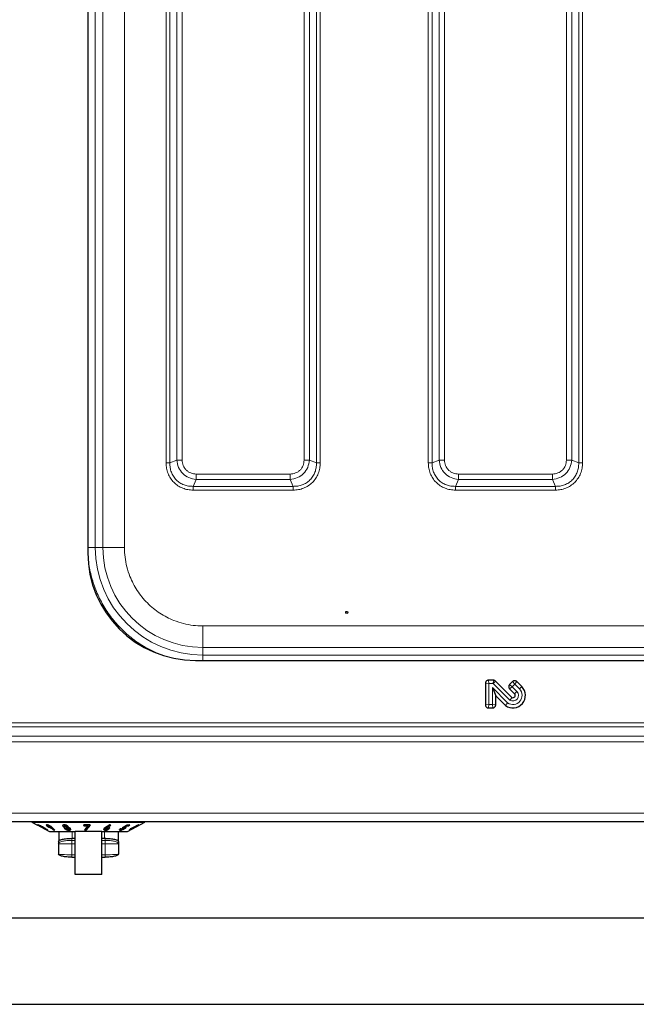
# Model space of a CAD drawing. Units: millimetres. Extents: x 0 to 210, y 0 to 297.
# Drawn here: x 63 to 74, y 128 to 147 of the extents above; entities that cross this region are included whole.
import ezdxf

# ---------------------------------------------------------------- set-up
doc = ezdxf.new("R2010")
doc.units = ezdxf.units.MM

msp = doc.modelspace()

# ---------------------------------------------------------------- linework, layer by layer
at = {"color": 7, "linetype": 'Continuous', "lineweight": 25}
for p, q in [((64.0306, 158.37927), (64.0306, 136.68427)), ((66.0306, 134.68427), (77.5556, 134.68427)), ((71.57097, 134.31671), (71.47736, 134.31671)), ((71.91443, 133.99589), (71.60961, 134.30071)), ((71.42271, 134.26207), (71.42271, 133.85646)), ((71.55016, 134.17991), (71.61261, 134.02915)), ((71.92702, 134.29152), (71.87001, 134.23452)), ((71.87001, 134.15724), (71.9629, 134.06435)), ((72.09718, 134.19863), (72.00429, 134.29152)), ((71.61261, 134.02915), (71.79379, 133.84797)), ((71.61261, 133.85646), (71.61261, 134.02915)), ((71.47736, 133.80182), (71.55797, 133.80182)), ((42.85846, 131.69427), (83.70775, 131.69427)), ((62.9931, 131.69427), (62.9931, 131.68177)), ((62.9931, 131.68177), (63.09683, 131.62591)), ((62.9931, 131.68177), (65.0931, 131.68177)), ((63.09677, 131.62595), (63.09686, 131.62596)), ((63.27083, 131.53225), (63.09677, 131.62595)), ((63.13606, 131.61303), (63.12039, 131.62204)), ((63.12039, 131.62204), (63.12039, 131.61636)), ((63.19982, 131.58303), (63.19982, 131.57923)), ((63.2825, 131.60538), (63.2825, 131.5997)), ((63.29116, 131.61502), (63.29116, 131.60927)), ((63.29519, 131.61718), (63.29519, 131.6115)), ((63.32737, 131.60448), (63.32737, 131.5988)), ((63.33782, 131.58824), (63.33782, 131.59389)), ((63.38886, 131.54328), (63.35829, 131.57483)), ((63.35829, 131.57483), (63.35829, 131.56915)), ((63.35829, 131.56915), (63.38886, 131.53761)), ((63.41659, 131.52979), (63.37112, 131.57751)), ((63.56933, 131.60852), (63.56404, 131.61812)), ((63.56933, 131.60852), (63.56933, 131.60284)), ((63.60046, 131.56537), (63.5948, 131.57542)), ((63.59661, 131.61144), (63.59661, 131.60573)), ((63.60007, 131.5889), (63.60007, 131.58322)), ((63.60046, 131.56537), (63.60046, 131.55969)), ((63.60659, 131.61653), (63.60659, 131.61086)), ((63.62489, 131.57152), (63.62489, 131.56582)), ((63.63292, 131.60646), (63.63292, 131.60078)), ((63.63573, 131.5952), (63.63573, 131.60086)), ((63.64077, 131.57899), (63.64077, 131.57331)), ((63.66356, 131.58885), (63.66356, 131.58317)), ((63.67684, 131.5656), (63.67684, 131.55992)), ((63.6799, 131.55379), (63.6799, 131.55947)), ((64.07176, 131.62685), (63.95758, 131.62666)), ((63.95758, 131.62666), (63.9586, 131.60991)), ((63.9586, 131.61559), (63.95793, 131.62666)), ((64.03148, 131.61483), (63.9586, 131.61559)), ((63.9586, 131.61559), (63.9586, 131.60991)), ((63.9586, 131.60991), (64.03148, 131.60915)), ((64.03148, 131.60915), (63.97062, 131.53776)), ((64.07232, 131.62318), (63.99912, 131.53549)), ((63.99912, 131.52981), (64.07232, 131.6175)), ((64.03148, 131.61483), (64.03148, 131.60915)), ((64.07232, 131.6175), (64.07176, 131.62685)), ((64.35897, 131.55943), (64.35897, 131.55377)), ((64.43753, 131.62782), (64.36093, 131.5814)), ((64.36132, 131.565), (64.36132, 131.55932)), ((64.39073, 131.57737), (64.39073, 131.5717)), ((64.40395, 131.56478), (64.40395, 131.57049)), ((64.45154, 131.62265), (64.40535, 131.59421)), ((64.40535, 131.58853), (64.4573, 131.62053)), ((64.40535, 131.59421), (64.40535, 131.58853)), ((64.4308, 131.56548), (64.4308, 131.5598)), ((64.4573, 131.62053), (64.43753, 131.62782)), ((64.65715, 131.55552), (64.6351, 131.55657)), ((64.75909, 131.62632), (64.67057, 131.57463)), ((64.67057, 131.57463), (64.68298, 131.57077)), ((64.68298, 131.57644), (64.67692, 131.57833)), ((64.68298, 131.57644), (64.68298, 131.57077)), ((64.70479, 131.58217), (64.70479, 131.57649)), ((64.71006, 131.57361), (64.71006, 131.57919)), ((64.72049, 131.56902), (64.72049, 131.56334)), ((64.75103, 131.61529), (64.72189, 131.59819)), ((64.72189, 131.59251), (64.75103, 131.60961)), ((64.72189, 131.59819), (64.72189, 131.59251)), ((64.78706, 131.61615), (64.75103, 131.61529)), ((64.75103, 131.61529), (64.75103, 131.60961)), ((64.75103, 131.60961), (64.78706, 131.61047)), ((64.8108, 131.62693), (64.75909, 131.62632)), ((64.7681, 131.50677), (65.0931, 131.68177)), ((64.78706, 131.61047), (64.8108, 131.62693)), ((64.80247, 131.62683), (64.78706, 131.61615)), ((64.78706, 131.61615), (64.78706, 131.61047)), ((64.84624, 131.56898), (64.81645, 131.55257)), ((64.83324, 131.55695), (64.82549, 131.55755)), ((64.84039, 131.55755), (64.83324, 131.55361)), ((64.83324, 131.55695), (64.83324, 131.55127)), ((64.84379, 131.55807), (64.84039, 131.55755)), ((64.84039, 131.55755), (64.84039, 131.55187)), ((64.84379, 131.55239), (64.87359, 131.5688)), ((64.86138, 131.56776), (64.84379, 131.55807)), ((64.84379, 131.55807), (64.84379, 131.55239)), ((64.97178, 131.62785), (64.84624, 131.56898)), ((64.85424, 131.56792), (64.91972, 131.59902)), ((64.85424, 131.57359), (64.85424, 131.56792)), ((64.86304, 131.56773), (64.85424, 131.56792)), ((64.91972, 131.59902), (64.86304, 131.56773)), ((64.87019, 131.5683), (64.97911, 131.62837)), ((64.87019, 131.57167), (64.87019, 131.5683)), ((64.87359, 131.5688), (64.87019, 131.5683)), ((64.94557, 131.61556), (64.91972, 131.6013)), ((64.91972, 131.6047), (64.91972, 131.59902)), ((64.97911, 131.62837), (64.97178, 131.62785)), ((65.0931, 131.68177), (65.0931, 131.69427)), ((63.27097, 131.53222), (63.27083, 131.53225)), ((63.27094, 131.53216), (63.3181, 131.50677)), ((63.3181, 131.50677), (63.7931, 131.50677)), ((63.40919, 131.53755), (63.38886, 131.54328)), ((63.38886, 131.54328), (63.38886, 131.53761)), ((63.38886, 131.53761), (63.41659, 131.52979)), ((63.4931, 131.50677), (63.4931, 131.33081)), ((63.73561, 131.37848), (63.7431, 131.37856)), ((63.7431, 131.37856), (63.7931, 131.37856)), ((64.2931, 131.50677), (63.7931, 131.50677)), ((63.7931, 130.70677), (63.7931, 131.50677)), ((63.97062, 131.53776), (63.99912, 131.52981)), ((63.99912, 131.53549), (63.97453, 131.54235)), ((63.99912, 131.53549), (63.99912, 131.52981)), ((64.2931, 131.50677), (64.7681, 131.50677)), ((64.2931, 130.70677), (64.2931, 131.50677)), ((64.2931, 131.37856), (64.3431, 131.37856)), ((64.3506, 131.37856), (64.3431, 131.37856)), ((64.35918, 131.53542), (64.35918, 131.52975)), ((64.5931, 131.50677), (64.5931, 131.33081)), ((64.63583, 131.53538), (64.63583, 131.52971)), ((64.65408, 131.55533), (64.65408, 131.54969)), ((64.83324, 131.55127), (64.7985, 131.53209)), ((64.7985, 131.53209), (64.80565, 131.53272)), ((64.80565, 131.53272), (64.84039, 131.55187)), ((64.80565, 131.53604), (64.80565, 131.53272)), ((64.81645, 131.55257), (64.83324, 131.55127)), ((64.84039, 131.55187), (64.84379, 131.55239)), ((63.4856, 131.32232), (63.4856, 131.28335)), ((63.4856, 131.28335), (63.49513, 131.29412)), ((63.4856, 131.28335), (63.4856, 131.08427)), ((64.59108, 131.29412), (64.6006, 131.28335)), ((64.6006, 131.32232), (64.6006, 131.28335)), ((64.6006, 131.28335), (64.6006, 131.08427)), ((63.7356, 131.02703), (63.7931, 131.02703)), ((64.2931, 131.02703), (64.3506, 131.02703)), ((64.2931, 130.70677), (63.7931, 130.70677)), ((79.7331, 129.89427), (46.83436, 129.89427)), ((45.23436, 128.29427), (81.3331, 128.29427))]:
    msp.add_line(p, q, dxfattribs=at)
at = {"color": 8, "linetype": 'Continuous', "lineweight": 18}
for p, q in [((64.17003, 136.78117), (64.17003, 158.28236)), ((64.31207, 136.78122), (64.31207, 158.28231)), ((64.71203, 136.78122), (64.71203, 158.28231)), ((65.48512, 156.71002), (65.48512, 138.35351)), ((65.55583, 156.71005), (65.55583, 138.35348)), ((65.68553, 156.65457), (65.68553, 138.40896)), ((65.78452, 138.40896), (65.78452, 156.65457)), ((68.05168, 156.65457), (68.05168, 138.40896)), ((68.15068, 138.40896), (68.15068, 156.65457)), ((68.28038, 138.35348), (68.28038, 156.71005)), ((68.35109, 138.35351), (68.35109, 156.71002)), ((70.36012, 155.96002), (70.36012, 138.35351)), ((70.43083, 155.96005), (70.43083, 138.35348)), ((70.56053, 155.90457), (70.56053, 138.40896)), ((70.65952, 138.40896), (70.65952, 155.90457)), ((72.92668, 155.90457), (72.92668, 138.40896)), ((73.02568, 138.40896), (73.02568, 155.90457)), ((73.15538, 138.35348), (73.15538, 155.96005)), ((73.22609, 138.35351), (73.22609, 155.96002)), ((65.68553, 138.40896), (65.55583, 138.35348)), ((68.28038, 138.35348), (68.15068, 138.40896)), ((70.56053, 138.40896), (70.43083, 138.35348)), ((73.15538, 138.35348), (73.02568, 138.40896)), ((67.79091, 138.14819), (66.0453, 138.14819)), ((72.66591, 138.14819), (70.9203, 138.14819)), ((65.98982, 137.91949), (66.0453, 138.04919)), ((66.0453, 138.04919), (67.79091, 138.04919)), ((67.79091, 138.04919), (67.84639, 137.91949)), ((70.86482, 137.91949), (70.9203, 138.04919)), ((70.9203, 138.04919), (72.66591, 138.04919)), ((72.66591, 138.04919), (72.72139, 137.91949)), ((65.98982, 137.91949), (67.84639, 137.91949)), ((65.98985, 137.84878), (67.84636, 137.84878)), ((70.86482, 137.91949), (72.72139, 137.91949)), ((70.86485, 137.84878), (72.72136, 137.84878)), ((64.03004, 136.78117), (64.17003, 136.78117)), ((64.17003, 136.78117), (64.31207, 136.78122)), ((77.41865, 135.32569), (66.16755, 135.32569)), ((66.16755, 134.92573), (66.16751, 134.78369)), ((77.41865, 134.92573), (66.16755, 134.92573)), ((66.16751, 134.78369), (77.41869, 134.78369)), ((71.48516, 134.25427), (71.47736, 134.31671)), ((71.56774, 134.25427), (71.57097, 134.31671)), ((71.60961, 134.30071), (71.56774, 134.25427)), ((71.48516, 134.25427), (71.42271, 134.26207)), ((71.48516, 134.25427), (71.48516, 133.86427)), ((71.56774, 134.25427), (71.48516, 134.25427)), ((71.55016, 134.17991), (71.83451, 133.89557)), ((71.55016, 133.86427), (71.55016, 134.17991)), ((71.87611, 133.94589), (71.56774, 134.25427)), ((71.87001, 134.23452), (71.91969, 134.19588)), ((71.87001, 134.15724), (71.91969, 134.19588)), ((71.96566, 134.24184), (71.91969, 134.19588)), ((71.91969, 134.19588), (72.00706, 134.10851)), ((71.92702, 134.29152), (71.96566, 134.24184)), ((72.00429, 134.29152), (71.96566, 134.24184)), ((72.05302, 134.15447), (71.96566, 134.24184)), ((72.09718, 134.19863), (72.05302, 134.15447)), ((71.9629, 134.06435), (72.00706, 134.10851)), ((71.48516, 133.86427), (71.42271, 133.85646)), ((71.48516, 133.86427), (71.47736, 133.80182)), ((71.48516, 133.86427), (71.55016, 133.86427)), ((71.55016, 133.86427), (71.55797, 133.80182)), ((71.55016, 133.86427), (71.61261, 133.85646)), ((79.2581, 133.52319), (47.3081, 133.52319)), ((47.3081, 133.45248), (79.2581, 133.45248)), ((79.2581, 133.2757), (47.3081, 133.2757)), ((47.3081, 133.16963), (79.2581, 133.16963)), ((42.9581, 131.84427), (83.6081, 131.84427)), ((63.67926, 131.53539), (63.67926, 131.52971)), ((63.73561, 131.37856), (63.7356, 131.33959)), ((63.7431, 131.50677), (63.7431, 131.37856)), ((64.3431, 131.50677), (64.3431, 131.37856)), ((64.3506, 131.33959), (64.3506, 131.37856)), ((63.7356, 131.33959), (63.7931, 131.33959)), ((63.7931, 131.27361), (63.7356, 131.27361)), ((63.7356, 131.27361), (63.7356, 131.07452)), ((64.2931, 131.33959), (64.3506, 131.33959)), ((64.3506, 131.27361), (64.2931, 131.27361)), ((64.3506, 131.07452), (64.3506, 131.27361)), ((63.7356, 131.07452), (63.7931, 131.07452)), ((64.2931, 131.07452), (64.3506, 131.07452))]:
    msp.add_line(p, q, dxfattribs=at)
at = {"color": 7, "linetype": 'Continuous', "lineweight": 25}
msp.add_circle((68.8431, 135.5778), 0.01875, dxfattribs=at)
for centre, radius, start, end in [((66.0306, 136.68427), 2, 180, 270), ((71.93281, 134.03427), 0.23245, 233.267411, 45), ((71.93281, 134.03427), 0.04255, 244.399233, 45)]:
    msp.add_arc(centre, radius, start, end, dxfattribs=at)
at = {"color": 8, "linetype": 'Continuous', "lineweight": 18}
for centre, radius, start, end in [((66.16751, 136.78117), 1.99749, 180.004615, 269.999997), ((66.16755, 136.78122), 1.85549, 180.004615, 269.999997), ((71.93281, 134.03427), 0.17, 234.670506, 45), ((71.93281, 134.03427), 0.105, 237.314011, 45)]:
    msp.add_arc(centre, radius, start, end, dxfattribs=at)
for points in [[(65.55583, 138.35348), (65.55093, 138.35348), (65.54115, 138.35349), (65.5236, 138.3535), (65.50476, 138.3535), (65.49167, 138.35351), (65.48512, 138.35351)], [(65.68553, 138.40896), (65.69238, 138.40896), (65.70607, 138.40896), (65.73065, 138.40896), (65.75702, 138.40896), (65.77536, 138.40896), (65.78452, 138.40896)], [(68.05168, 138.40896), (68.06085, 138.40896), (68.07918, 138.40896), (68.10556, 138.40896), (68.13014, 138.40896), (68.14383, 138.40896), (68.15068, 138.40896)], [(68.35109, 138.35351), (68.34454, 138.35351), (68.33145, 138.35351), (68.31261, 138.3535), (68.29506, 138.35349), (68.28527, 138.35348), (68.28038, 138.35348)], [(70.43083, 138.35348), (70.42593, 138.35348), (70.41615, 138.35349), (70.3986, 138.3535), (70.37976, 138.3535), (70.36667, 138.35351), (70.36012, 138.35351)], [(70.56053, 138.40896), (70.56738, 138.40896), (70.58107, 138.40896), (70.60565, 138.40896), (70.63202, 138.40896), (70.65036, 138.40896), (70.65952, 138.40896)], [(72.92668, 138.40896), (72.93585, 138.40896), (72.95418, 138.40896), (72.98056, 138.40896), (73.00514, 138.40896), (73.01883, 138.40896), (73.02568, 138.40896)], [(73.22609, 138.35351), (73.21954, 138.35351), (73.20645, 138.35351), (73.18761, 138.3535), (73.17006, 138.35349), (73.16027, 138.35348), (73.15538, 138.35348)], [(66.0453, 138.14819), (66.0453, 138.13902), (66.0453, 138.12069), (66.0453, 138.09431), (66.0453, 138.06973), (66.0453, 138.05604), (66.0453, 138.04919)], [(67.79091, 138.14819), (67.79091, 138.13902), (67.79091, 138.12069), (67.79091, 138.09431), (67.79091, 138.06973), (67.79091, 138.05604), (67.79091, 138.04919)], [(70.9203, 138.14819), (70.9203, 138.13902), (70.9203, 138.12069), (70.9203, 138.09431), (70.9203, 138.06973), (70.9203, 138.05604), (70.9203, 138.04919)], [(72.66591, 138.14819), (72.66591, 138.13902), (72.66591, 138.12069), (72.66591, 138.09431), (72.66591, 138.06973), (72.66591, 138.05604), (72.66591, 138.04919)], [(65.98985, 137.84878), (65.98985, 137.85533), (65.98984, 137.86842), (65.98984, 137.88726), (65.98983, 137.90481), (65.98982, 137.9146), (65.98982, 137.91949)], [(67.84636, 137.84878), (67.84636, 137.85533), (67.84636, 137.86842), (67.84637, 137.88726), (67.84638, 137.90481), (67.84639, 137.9146), (67.84639, 137.91949)], [(70.86485, 137.84878), (70.86485, 137.85533), (70.86484, 137.86842), (70.86484, 137.88726), (70.86483, 137.90481), (70.86482, 137.9146), (70.86482, 137.91949)], [(72.72136, 137.84878), (72.72136, 137.85533), (72.72136, 137.86842), (72.72137, 137.88726), (72.72138, 137.90481), (72.72139, 137.9146), (72.72139, 137.91949)], [(64.71203, 136.78122), (64.66008, 136.78122), (64.55618, 136.78122), (64.42471, 136.78122), (64.33195, 136.78122), (64.31869, 136.78122), (64.31207, 136.78122)], [(66.16755, 134.92573), (66.16755, 134.93236), (66.16755, 134.94561), (66.16755, 135.03837), (66.16755, 135.16984), (66.16755, 135.27374), (66.16755, 135.32569)]]:
    msp.add_open_spline(points, degree=3, dxfattribs=at)
for points, knots in [([(65.48512, 138.35351), (65.48684, 138.3203), (65.49027, 138.25403), (65.51897, 138.15807), (65.5645, 138.06937), (65.62759, 137.9918), (65.70518, 137.92849), (65.79411, 137.88272), (65.89029, 137.85394), (65.95665, 137.8505), (65.98985, 137.84878)], [0, 0, 0, 0, 0.12518342, 0.24975993, 0.37467011, 0.49944408, 0.62445705, 0.7498915, 0.87486863, 1, 1, 1, 1]), ([(65.55583, 138.35348), (65.55654, 138.32365), (65.55791, 138.2659), (65.58118, 138.18163), (65.61946, 138.1048), (65.67377, 138.03743), (65.74114, 137.98312), (65.81797, 137.94484), (65.90224, 137.92157), (65.95999, 137.9202), (65.98982, 137.91949)], [0, 0, 0, 0, 0.129290208, 0.250352216, 0.376513943, 0.500000566, 0.623484188, 0.749650305, 0.870708125, 1, 1, 1, 1]), ([(66.0453, 138.04919), (65.9983, 138.05664), (65.90584, 138.07129), (65.79004, 138.15375), (65.70762, 138.26954), (65.69297, 138.36198), (65.68553, 138.40896)], [0, 0, 0, 0, 0.25421884, 0.50006103, 0.74589365, 1, 1, 1, 1]), ([(66.0453, 138.14819), (66.01046, 138.15181), (65.95855, 138.15721), (65.89768, 138.18994), (65.85828, 138.22196), (65.82626, 138.26136), (65.79355, 138.32223), (65.78815, 138.37413), (65.78452, 138.40896)], [0, 0, 0, 0, 0.25314627, 0.37711532, 0.50000969, 0.62299582, 0.74693072, 1, 1, 1, 1]), ([(68.15068, 138.40896), (68.14323, 138.36196), (68.12858, 138.2695), (68.04612, 138.1537), (67.93032, 138.07128), (67.83789, 138.05663), (67.79091, 138.04919)], [0, 0, 0, 0, 0.254218839, 0.500061027, 0.745893645, 1, 1, 1, 1]), ([(68.05168, 138.40896), (68.04806, 138.37412), (68.04266, 138.32221), (68.00993, 138.26134), (67.97791, 138.22194), (67.93851, 138.18992), (67.87763, 138.15721), (67.82574, 138.15181), (67.79091, 138.14819)], [0, 0, 0, 0, 0.25314627, 0.37711532, 0.50000969, 0.62299582, 0.74693072, 1, 1, 1, 1]), ([(67.84636, 137.84878), (67.87957, 137.8505), (67.94584, 137.85393), (68.0418, 137.88263), (68.1305, 137.92816), (68.20807, 137.99125), (68.27138, 138.06884), (68.31714, 138.15777), (68.34593, 138.25395), (68.34937, 138.32031), (68.35109, 138.35351)], [0, 0, 0, 0, 0.12518342, 0.24975993, 0.37467011, 0.49944408, 0.62445705, 0.7498915, 0.87486863, 1, 1, 1, 1]), ([(67.84639, 137.91949), (67.87622, 137.9202), (67.93397, 137.92157), (68.01824, 137.94484), (68.09506, 137.98312), (68.16244, 138.03743), (68.21675, 138.10481), (68.25503, 138.18163), (68.2783, 138.2659), (68.27967, 138.32365), (68.28038, 138.35348)], [0, 0, 0, 0, 0.12929021, 0.25035222, 0.37651394, 0.50000057, 0.62348419, 0.74965031, 0.87070813, 1, 1, 1, 1]), ([(70.36012, 138.35351), (70.36184, 138.3203), (70.36527, 138.25403), (70.39397, 138.15807), (70.4395, 138.06937), (70.50259, 137.9918), (70.58018, 137.92849), (70.66911, 137.88272), (70.76529, 137.85394), (70.83165, 137.8505), (70.86485, 137.84878)], [0, 0, 0, 0, 0.12518342, 0.24975993, 0.37467011, 0.49944408, 0.62445705, 0.7498915, 0.87486863, 1, 1, 1, 1]), ([(70.43083, 138.35348), (70.43154, 138.32365), (70.43291, 138.2659), (70.45618, 138.18163), (70.49446, 138.1048), (70.54877, 138.03743), (70.61614, 137.98312), (70.69297, 137.94484), (70.77724, 137.92157), (70.83499, 137.9202), (70.86482, 137.91949)], [0, 0, 0, 0, 0.12929021, 0.25035222, 0.37651394, 0.50000057, 0.62348419, 0.74965031, 0.87070813, 1, 1, 1, 1]), ([(70.9203, 138.04919), (70.8733, 138.05664), (70.78084, 138.07129), (70.66504, 138.15375), (70.58262, 138.26954), (70.56797, 138.36198), (70.56053, 138.40896)], [0, 0, 0, 0, 0.25421884, 0.50006103, 0.74589365, 1, 1, 1, 1]), ([(70.9203, 138.14819), (70.88546, 138.15181), (70.83355, 138.15721), (70.77268, 138.18994), (70.73328, 138.22196), (70.70126, 138.26136), (70.66855, 138.32223), (70.66315, 138.37413), (70.65952, 138.40896)], [0, 0, 0, 0, 0.25314627, 0.37711532, 0.50000969, 0.62299582, 0.74693072, 1, 1, 1, 1]), ([(73.02568, 138.40896), (73.01823, 138.36196), (73.00358, 138.2695), (72.92112, 138.1537), (72.80532, 138.07128), (72.71289, 138.05663), (72.66591, 138.04919)], [0, 0, 0, 0, 0.254218839, 0.500061027, 0.745893645, 1, 1, 1, 1]), ([(72.92668, 138.40896), (72.92306, 138.37412), (72.91766, 138.32221), (72.88493, 138.26134), (72.85291, 138.22194), (72.81351, 138.18992), (72.75263, 138.15721), (72.70074, 138.15181), (72.66591, 138.14819)], [0, 0, 0, 0, 0.25314627, 0.37711532, 0.50000969, 0.62299582, 0.74693072, 1, 1, 1, 1]), ([(72.72136, 137.84878), (72.75457, 137.8505), (72.82084, 137.85393), (72.9168, 137.88263), (73.0055, 137.92816), (73.08307, 137.99125), (73.14638, 138.06884), (73.19214, 138.15777), (73.22093, 138.25395), (73.22437, 138.32031), (73.22609, 138.35351)], [0, 0, 0, 0, 0.12518342, 0.24975993, 0.37467011, 0.49944408, 0.62445705, 0.7498915, 0.87486863, 1, 1, 1, 1]), ([(72.72139, 137.91949), (72.75122, 137.9202), (72.80897, 137.92157), (72.89324, 137.94484), (72.97006, 137.98312), (73.03744, 138.03743), (73.09175, 138.10481), (73.13003, 138.18163), (73.1533, 138.2659), (73.15467, 138.32365), (73.15538, 138.35348)], [0, 0, 0, 0, 0.12929021, 0.25035222, 0.37651394, 0.50000057, 0.62348419, 0.74965031, 0.87070813, 1, 1, 1, 1]), ([(65.29568, 134.833), (65.22841, 134.86417), (65.07641, 134.93459), (64.86145, 135.08232), (64.65179, 135.26535), (64.46805, 135.47486), (64.31198, 135.70774), (64.18689, 135.96082), (64.09685, 136.2281), (64.04044, 136.50319), (64.03349, 136.68885), (64.03004, 136.78117)], [0, 0, 0, 0, 0.09043225, 0.20434277, 0.31702979, 0.42970744, 0.54361777, 0.65851488, 0.77340244, 0.88731528, 1, 1, 1, 1]), ([(66.16755, 135.32569), (66.10839, 135.32778), (65.98822, 135.33202), (65.80809, 135.36696), (65.64335, 135.41985), (65.49686, 135.48662), (65.32571, 135.58656), (65.16995, 135.7131), (65.03579, 135.86183), (64.94775, 135.98248), (64.87295, 136.11052), (64.8062, 136.25699), (64.7533, 136.42174), (64.71835, 136.60187), (64.71412, 136.72205), (64.71203, 136.78122)], [0, 0, 0, 0, 0.07764083, 0.15768946, 0.23999356, 0.30432688, 0.36867171, 0.49991208, 0.56561428, 0.63132825, 0.69566156, 0.7600064, 0.84230029, 0.92235399, 1, 1, 1, 1]), ([(66.16751, 134.68427), (66.16751, 134.6885), (66.16751, 134.71063), (66.16751, 134.744), (66.16751, 134.7768), (66.16751, 134.78139), (66.16751, 134.78369)], [0, 0, 0, 0, 0.073062928, 0.382041952, 0.691020976, 1, 1, 1, 1]), ([(63.7356, 131.27361), (63.67311, 131.27369), (63.59496, 131.27379), (63.51281, 131.2775), (63.49233, 131.28019), (63.48718, 131.28173), (63.48595, 131.28258), (63.48564, 131.28303), (63.48562, 131.28325), (63.4856, 131.28335)], [0, 0, 0, 0, 0.74664325, 0.93370178, 0.9810586, 0.99356554, 0.99732466, 0.99874173, 1, 1, 1, 1]), ([(63.49513, 131.29412), (63.49742, 131.29777), (63.50428, 131.30873), (63.55545, 131.32399), (63.63714, 131.33707), (63.70278, 131.33875), (63.7356, 131.33959)], [0, 0, 0, 0, 0.14270517, 0.42847012, 0.71423506, 1, 1, 1, 1]), ([(63.7356, 131.27361), (63.7356, 131.28774), (63.7356, 131.30543), (63.7356, 131.32762), (63.7356, 131.33491), (63.7356, 131.33761), (63.7356, 131.33874), (63.7356, 131.33926), (63.7356, 131.33948), (63.7356, 131.33959)], [0, 0, 0, 0, 0.746643335, 0.933701871, 0.981058677, 0.993565596, 0.997324693, 0.998741752, 1, 1, 1, 1]), ([(64.3506, 131.33959), (64.3506, 131.33948), (64.3506, 131.33926), (64.3506, 131.33874), (64.3506, 131.33761), (64.3506, 131.33491), (64.3506, 131.32762), (64.3506, 131.30543), (64.3506, 131.28774), (64.3506, 131.27361)], [0, 0, 0, 0, 0.00125825, 0.00267531, 0.0064344, 0.01894132, 0.06629813, 0.25335667, 1, 1, 1, 1]), ([(64.3506, 131.33959), (64.38343, 131.33875), (64.44907, 131.33707), (64.53076, 131.32399), (64.58192, 131.30873), (64.58879, 131.29777), (64.59108, 131.29412)], [0, 0, 0, 0, 0.285764942, 0.571529884, 0.857294826, 1, 1, 1, 1]), ([(64.3506, 131.27361), (64.4131, 131.27369), (64.49125, 131.27379), (64.5734, 131.2775), (64.59389, 131.28019), (64.59904, 131.28173), (64.60026, 131.28258), (64.60057, 131.28303), (64.6006, 131.28325), (64.60061, 131.28335)], [0, 0, 0, 0, 0.74664334, 0.93370188, 0.98105868, 0.9935656, 0.9973247, 0.99874175, 1, 1, 1, 1]), ([(63.4856, 131.08427), (63.48562, 131.08416), (63.48564, 131.08395), (63.48595, 131.0835), (63.48718, 131.08265), (63.49233, 131.0811), (63.51281, 131.07842), (63.59496, 131.07471), (63.67311, 131.07461), (63.7356, 131.07452)], [0, 0, 0, 0, 0.001258266, 0.002675341, 0.006434461, 0.018941404, 0.066298225, 0.253356752, 1, 1, 1, 1]), ([(63.7356, 131.07452), (63.7356, 131.06121), (63.7356, 131.04455), (63.7356, 131.02806), (63.7356, 131.02719), (63.7356, 131.02714)], [0, 0, 0, 0, 0.791221986, 0.989448943, 1, 1, 1, 1]), ([(64.3506, 131.07452), (64.4131, 131.07461), (64.49125, 131.07471), (64.57339, 131.07842), (64.59388, 131.0811), (64.59903, 131.08265), (64.60026, 131.0835), (64.60056, 131.08395), (64.60059, 131.08416), (64.6006, 131.08427)], [0, 0, 0, 0, 0.74664325, 0.93370178, 0.9810586, 0.99356554, 0.99732466, 0.99874173, 1, 1, 1, 1]), ([(64.3506, 131.07452), (64.3506, 131.06055), (64.3506, 131.04307), (64.3506, 131.0283), (64.3506, 131.02638), (64.3506, 131.02676), (64.3506, 131.02734), (64.3506, 131.02772), (64.3506, 131.02793), (64.3506, 131.02803)], [0, 0, 0, 0, 0.74664333, 0.93370187, 0.98105868, 0.9935656, 0.99732469, 0.99874175, 1, 1, 1, 1])]:
    msp.add_open_spline(points, degree=3, knots=knots, dxfattribs=at)
at = {"color": 7, "linetype": 'Continuous', "lineweight": 25}
for points, knots in [([(71.47736, 134.31671), (71.47118, 134.31613), (71.45882, 134.31496), (71.44239, 134.30561), (71.43014, 134.2918), (71.42365, 134.27645), (71.42298, 134.26625), (71.42271, 134.26207)], [0, 0, 0, 0, 0.21536487, 0.4309562, 0.64314306, 0.85387757, 1, 1, 1, 1]), ([(71.60961, 134.30071), (71.60398, 134.30519), (71.59352, 134.31353), (71.57909, 134.31657), (71.57198, 134.3167), (71.57097, 134.31671)], [0, 0, 0, 0, 0.49933413, 0.92917648, 1, 1, 1, 1]), ([(72.00429, 134.29152), (71.99952, 134.29547), (71.98995, 134.30338), (71.97172, 134.30838), (71.95329, 134.30729), (71.93784, 134.30102), (71.93016, 134.29428), (71.92702, 134.29152)], [0, 0, 0, 0, 0.215364865, 0.430956197, 0.643143056, 0.853877569, 1, 1, 1, 1]), ([(71.87001, 134.23452), (71.86606, 134.22974), (71.85815, 134.22017), (71.85315, 134.20194), (71.85424, 134.18351), (71.86051, 134.16806), (71.86725, 134.16038), (71.87001, 134.15724)], [0, 0, 0, 0, 0.215364865, 0.430956197, 0.643143056, 0.853877569, 1, 1, 1, 1]), ([(71.91443, 133.99589), (71.91428, 133.99569), (71.91046, 133.9903), (71.90128, 133.97782), (71.888, 133.96076), (71.87977, 133.95045), (71.87699, 133.94699), (71.87629, 133.94612), (71.87611, 133.94589)], [0, 0, 0, 0, 0.01628054, 0.43528174, 0.81433872, 0.95326863, 0.98793918, 1, 1, 1, 1]), ([(71.42271, 133.85646), (71.4233, 133.85028), (71.42446, 133.83793), (71.43382, 133.8215), (71.44763, 133.80924), (71.46298, 133.80275), (71.47318, 133.80209), (71.47736, 133.80182)], [0, 0, 0, 0, 0.21536487, 0.4309562, 0.64314306, 0.85387757, 1, 1, 1, 1]), ([(71.55797, 133.80182), (71.56414, 133.8024), (71.5765, 133.80357), (71.59293, 133.81292), (71.60519, 133.82673), (71.61168, 133.84208), (71.61234, 133.85228), (71.61261, 133.85646)], [0, 0, 0, 0, 0.21536487, 0.4309562, 0.64314306, 0.85387757, 1, 1, 1, 1]), ([(71.79379, 133.84797), (71.79504, 133.84943), (71.80074, 133.85604), (71.81423, 133.87155), (71.82774, 133.88756), (71.83451, 133.89557)], [0, 0, 0, 0, 0.12360715, 0.5615018, 1, 1, 1, 1]), ([(63.1043, 131.62856), (63.10381, 131.62845), (63.10272, 131.62819), (63.10602, 131.62531), (63.11285, 131.62087), (63.11839, 131.61756), (63.12039, 131.61636)], [0, 0, 0, 0, 0.23760995, 0.53533894, 0.83196577, 1, 1, 1, 1]), ([(63.20477, 131.58038), (63.19325, 131.58661), (63.17009, 131.59914), (63.14044, 131.61417), (63.12021, 131.62339), (63.10987, 131.62742), (63.10566, 131.62852), (63.10452, 131.62855), (63.1043, 131.62856)], [0, 0, 0, 0, 0.29197401, 0.58763091, 0.71930222, 0.85186439, 0.97149971, 1, 1, 1, 1]), ([(63.12039, 131.61636), (63.12817, 131.61188), (63.1421, 131.60387), (63.16526, 131.59113), (63.1796, 131.5833), (63.18682, 131.57937)], [0, 0, 0, 0, 0.38618419, 0.6912945, 1, 1, 1, 1]), ([(63.19281, 131.5781), (63.1825, 131.58373), (63.16656, 131.59243), (63.14896, 131.60236), (63.14012, 131.60762), (63.13629, 131.6102), (63.13503, 131.61141), (63.13543, 131.61151), (63.1356, 131.61155)], [0, 0, 0, 0, 0.424031512, 0.655609654, 0.761361851, 0.868483436, 0.944744562, 1, 1, 1, 1]), ([(63.1356, 131.61155), (63.13615, 131.61146), (63.13724, 131.61126), (63.14185, 131.60936), (63.14963, 131.60574), (63.16291, 131.59907), (63.18025, 131.58986), (63.19325, 131.5828), (63.19982, 131.57923)], [0, 0, 0, 0, 0.081566588, 0.163588905, 0.27755077, 0.447596464, 0.720964892, 1, 1, 1, 1]), ([(63.18682, 131.57937), (63.19823, 131.57317), (63.2212, 131.5607), (63.25026, 131.54533), (63.27006, 131.53547), (63.28013, 131.53102), (63.28412, 131.52985), (63.2853, 131.52979), (63.28554, 131.52978)], [0, 0, 0, 0, 0.29130486, 0.58669308, 0.71823313, 0.85084973, 0.97023306, 1, 1, 1, 1]), ([(63.25504, 131.54641), (63.25446, 131.54652), (63.2533, 131.54674), (63.24845, 131.54883), (63.2405, 131.55267), (63.22754, 131.55935), (63.21107, 131.56817), (63.19894, 131.57477), (63.19281, 131.5781)], [0, 0, 0, 0, 0.08839439, 0.17760782, 0.29642554, 0.47343151, 0.73424002, 1, 1, 1, 1]), ([(63.19982, 131.57923), (63.20778, 131.57487), (63.21981, 131.56828), (63.23556, 131.5594), (63.24267, 131.55516), (63.24627, 131.55301)], [0, 0, 0, 0, 0.49139781, 0.74267912, 1, 1, 1, 1]), ([(63.28549, 131.53091), (63.28571, 131.53114), (63.28624, 131.53169), (63.28027, 131.53638), (63.26659, 131.54538), (63.2407, 131.56072), (63.21797, 131.57316), (63.20477, 131.58038)], [0, 0, 0, 0, 0.09008895, 0.21265954, 0.36728953, 0.63241918, 1, 1, 1, 1]), ([(63.26963, 131.62817), (63.26666, 131.62794), (63.26068, 131.62746), (63.25869, 131.62322), (63.26143, 131.61698), (63.26917, 131.60893), (63.27817, 131.6027), (63.2825, 131.5997)], [0, 0, 0, 0, 0.189692467, 0.380494438, 0.566247067, 0.791241779, 1, 1, 1, 1]), ([(63.2825, 131.60538), (63.27694, 131.60932), (63.26678, 131.61654), (63.25987, 131.62452), (63.26022, 131.62743), (63.26035, 131.62844)], [0, 0, 0, 0, 0.44080492, 0.805850576, 1, 1, 1, 1]), ([(63.34546, 131.60006), (63.33887, 131.60403), (63.32621, 131.61166), (63.30525, 131.62032), (63.28735, 131.62605), (63.27607, 131.62803), (63.27108, 131.62814), (63.26963, 131.62817)], [0, 0, 0, 0, 0.27718679, 0.53254111, 0.72617041, 0.92082207, 1, 1, 1, 1]), ([(63.35829, 131.57483), (63.35474, 131.57508), (63.34761, 131.57558), (63.33165, 131.58038), (63.31369, 131.58774), (63.29619, 131.59669), (63.28674, 131.60268), (63.2825, 131.60538)], [0, 0, 0, 0, 0.17969224, 0.36044034, 0.58650849, 0.81427501, 1, 1, 1, 1]), ([(63.2825, 131.5997), (63.28903, 131.59563), (63.301, 131.58818), (63.32201, 131.57841), (63.33965, 131.57202), (63.35171, 131.5694), (63.35653, 131.56922), (63.35829, 131.56915)], [0, 0, 0, 0, 0.278543248, 0.510060486, 0.741952171, 0.905491683, 1, 1, 1, 1]), ([(63.30157, 131.59881), (63.29908, 131.60057), (63.29455, 131.60376), (63.29127, 131.60779), (63.29082, 131.61042), (63.29287, 131.61138), (63.29461, 131.61147), (63.29519, 131.6115)], [0, 0, 0, 0, 0.284599996, 0.516753536, 0.749278284, 0.91683964, 1, 1, 1, 1]), ([(63.29519, 131.61718), (63.29387, 131.61708), (63.29149, 131.6169), (63.29141, 131.6156), (63.29137, 131.61502)], [0, 0, 0, 0, 0.55733818, 1, 1, 1, 1]), ([(63.32737, 131.60448), (63.32451, 131.60626), (63.31931, 131.60948), (63.31015, 131.61355), (63.30255, 131.61614), (63.29766, 131.61709), (63.29579, 131.61716), (63.29519, 131.61718)], [0, 0, 0, 0, 0.29001994, 0.52618794, 0.76325668, 0.92430194, 1, 1, 1, 1]), ([(63.29519, 131.6115), (63.29671, 131.61139), (63.29975, 131.61117), (63.30663, 131.60914), (63.31428, 131.60613), (63.32166, 131.60243), (63.32562, 131.59992), (63.32737, 131.5988)], [0, 0, 0, 0, 0.179106509, 0.359381911, 0.587104883, 0.816893183, 1, 1, 1, 1]), ([(63.33382, 131.58604), (63.33217, 131.58615), (63.32886, 131.58636), (63.32153, 131.58861), (63.31369, 131.59186), (63.30676, 131.5955), (63.30308, 131.59785), (63.30157, 131.59881)], [0, 0, 0, 0, 0.19541339, 0.39304055, 0.6193189, 0.84357726, 1, 1, 1, 1]), ([(63.33765, 131.59389), (63.3377, 131.59399), (63.33812, 131.5948), (63.33613, 131.59744), (63.33246, 131.60099), (63.32892, 131.60342), (63.32737, 131.60448)], [0, 0, 0, 0, 0.04754002, 0.38892487, 0.73284053, 1, 1, 1, 1]), ([(63.32737, 131.5988), (63.32994, 131.59698), (63.33448, 131.59376), (63.33757, 131.58987), (63.33805, 131.58743), (63.33663, 131.58619), (63.33468, 131.58609), (63.33382, 131.58604)], [0, 0, 0, 0, 0.29922447, 0.52904607, 0.71714501, 0.87468183, 1, 1, 1, 1]), ([(63.37112, 131.57751), (63.36778, 131.58107), (63.36274, 131.58645), (63.35412, 131.59408), (63.34838, 131.59804), (63.34546, 131.60006)], [0, 0, 0, 0, 0.4918668, 0.74232858, 1, 1, 1, 1]), ([(63.59239, 131.62804), (63.58684, 131.6278), (63.57679, 131.62737), (63.56705, 131.62342), (63.56291, 131.61785), (63.5633, 131.61079), (63.56726, 131.60556), (63.56933, 131.60284)], [0, 0, 0, 0, 0.23144885, 0.41949244, 0.60759147, 0.79568154, 1, 1, 1, 1]), ([(63.60007, 131.5889), (63.59426, 131.59157), (63.58504, 131.59581), (63.57503, 131.60271), (63.57125, 131.60655), (63.56933, 131.60852)], [0, 0, 0, 0, 0.45461245, 0.72143342, 1, 1, 1, 1]), ([(63.56933, 131.60284), (63.5727, 131.59963), (63.57961, 131.59305), (63.592, 131.58667), (63.59913, 131.58362), (63.60007, 131.58322)], [0, 0, 0, 0, 0.45303812, 0.92788593, 1, 1, 1, 1]), ([(63.6611, 131.60255), (63.65708, 131.60626), (63.64997, 131.6128), (63.63338, 131.62083), (63.61665, 131.62586), (63.60253, 131.62784), (63.59511, 131.62799), (63.59239, 131.62804)], [0, 0, 0, 0, 0.2786104, 0.49157288, 0.70577482, 0.89206923, 1, 1, 1, 1]), ([(63.60007, 131.58322), (63.59727, 131.5804), (63.59185, 131.57493), (63.5953, 131.56591), (63.59946, 131.5609), (63.60046, 131.55969)], [0, 0, 0, 0, 0.448869583, 0.867517383, 1, 1, 1, 1]), ([(63.59923, 131.60065), (63.59818, 131.60204), (63.5963, 131.60452), (63.5967, 131.60769), (63.59911, 131.60987), (63.60295, 131.61076), (63.60566, 131.61083), (63.60659, 131.61086)], [0, 0, 0, 0, 0.27198645, 0.48788055, 0.70448696, 0.89790855, 1, 1, 1, 1]), ([(63.60659, 131.61653), (63.60471, 131.61644), (63.60091, 131.61626), (63.59778, 131.61452), (63.59648, 131.61281), (63.59675, 131.6117), (63.59681, 131.61144)], [0, 0, 0, 0, 0.31824253, 0.64065115, 0.91516937, 1, 1, 1, 1]), ([(63.62552, 131.58993), (63.62346, 131.59004), (63.61932, 131.59025), (63.6123, 131.59226), (63.60594, 131.59512), (63.60162, 131.59815), (63.59987, 131.59998), (63.59923, 131.60065)], [0, 0, 0, 0, 0.20270156, 0.40766281, 0.64532396, 0.87080488, 1, 1, 1, 1]), ([(63.67926, 131.53539), (63.67215, 131.53559), (63.66016, 131.53593), (63.64164, 131.54018), (63.6254, 131.54673), (63.61049, 131.55543), (63.60378, 131.56208), (63.60046, 131.56537)], [0, 0, 0, 0, 0.24127582, 0.40651593, 0.57183398, 0.78762013, 1, 1, 1, 1]), ([(63.60046, 131.55969), (63.60446, 131.55581), (63.6117, 131.54878), (63.62781, 131.53991), (63.64411, 131.53374), (63.66183, 131.53017), (63.673, 131.52988), (63.67926, 131.52971)], [0, 0, 0, 0, 0.24934156, 0.45146231, 0.61877867, 0.78655392, 1, 1, 1, 1]), ([(63.63292, 131.60646), (63.6316, 131.60776), (63.6292, 131.61014), (63.62345, 131.61323), (63.61727, 131.61534), (63.61137, 131.6164), (63.60807, 131.61649), (63.60659, 131.61653)], [0, 0, 0, 0, 0.25164531, 0.45749713, 0.66414808, 0.84998053, 1, 1, 1, 1]), ([(63.60659, 131.61086), (63.60928, 131.61072), (63.61384, 131.61049), (63.62067, 131.60861), (63.62601, 131.60628), (63.63023, 131.60357), (63.63206, 131.60167), (63.63292, 131.60078)], [0, 0, 0, 0, 0.26457982, 0.44872128, 0.63237125, 0.82694738, 1, 1, 1, 1]), ([(63.62755, 131.56032), (63.62643, 131.56192), (63.62418, 131.56511), (63.62554, 131.56907), (63.62955, 131.57196), (63.63522, 131.5732), (63.63938, 131.57328), (63.64077, 131.57331)], [0, 0, 0, 0, 0.22885489, 0.45737131, 0.67142285, 0.89036628, 1, 1, 1, 1]), ([(63.64077, 131.57899), (63.63797, 131.57888), (63.63234, 131.57865), (63.62731, 131.57623), (63.62484, 131.57376), (63.62514, 131.57198), (63.62522, 131.57152)], [0, 0, 0, 0, 0.30785566, 0.61848389, 0.89950182, 1, 1, 1, 1]), ([(63.63292, 131.60078), (63.63419, 131.59903), (63.63625, 131.59619), (63.63532, 131.59279), (63.63257, 131.59072), (63.62871, 131.59002), (63.62625, 131.58995), (63.62552, 131.58993)], [0, 0, 0, 0, 0.32819987, 0.53432803, 0.74119101, 0.92275575, 1, 1, 1, 1]), ([(63.66401, 131.54658), (63.66034, 131.54676), (63.65402, 131.54707), (63.64447, 131.5498), (63.63659, 131.55322), (63.63082, 131.55693), (63.62844, 131.5594), (63.62755, 131.56032)], [0, 0, 0, 0, 0.26578628, 0.45808709, 0.64946778, 0.86915081, 1, 1, 1, 1]), ([(63.63556, 131.60086), (63.63551, 131.60167), (63.6354, 131.60346), (63.6338, 131.6054), (63.63292, 131.60646)], [0, 0, 0, 0, 0.45431048, 1, 1, 1, 1]), ([(63.67684, 131.5656), (63.67493, 131.56743), (63.67145, 131.57073), (63.66303, 131.57481), (63.65419, 131.57765), (63.64643, 131.57887), (63.64223, 131.57896), (63.64077, 131.57899)], [0, 0, 0, 0, 0.26030096, 0.4709948, 0.681374, 0.88959741, 1, 1, 1, 1]), ([(63.64077, 131.57331), (63.6439, 131.57317), (63.65019, 131.5729), (63.65991, 131.57029), (63.66831, 131.56674), (63.67378, 131.56312), (63.67605, 131.56075), (63.67684, 131.55992)], [0, 0, 0, 0, 0.22983653, 0.4625479, 0.65915565, 0.88079314, 1, 1, 1, 1]), ([(63.66356, 131.58317), (63.66464, 131.58518), (63.66682, 131.58921), (63.66622, 131.59593), (63.6627, 131.60048), (63.6611, 131.60255)], [0, 0, 0, 0, 0.35136904, 0.70600688, 1, 1, 1, 1]), ([(63.66544, 131.59487), (63.66528, 131.59341), (63.66505, 131.5913), (63.66391, 131.58943), (63.66356, 131.58885)], [0, 0, 0, 0, 0.69040166, 1, 1, 1, 1]), ([(63.70671, 131.55965), (63.70271, 131.5634), (63.69539, 131.57026), (63.67928, 131.57835), (63.66829, 131.58172), (63.66356, 131.58317)], [0, 0, 0, 0, 0.40715797, 0.74463065, 1, 1, 1, 1]), ([(63.67684, 131.55992), (63.67809, 131.55823), (63.68035, 131.55516), (63.67971, 131.55118), (63.67655, 131.54838), (63.67097, 131.54681), (63.66632, 131.54666), (63.66401, 131.54658)], [0, 0, 0, 0, 0.24197613, 0.43605819, 0.63033469, 0.81686775, 1, 1, 1, 1]), ([(63.67955, 131.55947), (63.67959, 131.56025), (63.67967, 131.56218), (63.6779, 131.56433), (63.67684, 131.5656)], [0, 0, 0, 0, 0.40377642, 1, 1, 1, 1]), ([(63.67926, 131.52971), (63.68605, 131.52997), (63.69762, 131.5304), (63.70887, 131.5351), (63.71388, 131.54203), (63.71351, 131.55057), (63.7088, 131.55686), (63.70671, 131.55965)], [0, 0, 0, 0, 0.24455223, 0.41656136, 0.58856327, 0.81775385, 1, 1, 1, 1]), ([(64.33156, 131.55971), (64.32934, 131.55577), (64.325, 131.54808), (64.32938, 131.53878), (64.33841, 131.5324), (64.34936, 131.52996), (64.35691, 131.52979), (64.35918, 131.52975)], [0, 0, 0, 0, 0.27085969, 0.5289613, 0.72227635, 0.91660827, 1, 1, 1, 1]), ([(64.36093, 131.5814), (64.35524, 131.57803), (64.34665, 131.57294), (64.33671, 131.56561), (64.33329, 131.56169), (64.33156, 131.55971)], [0, 0, 0, 0, 0.49104707, 0.74196611, 1, 1, 1, 1]), ([(64.36132, 131.565), (64.35993, 131.56315), (64.35845, 131.56118), (64.35906, 131.55954), (64.3591, 131.55943)], [0, 0, 0, 0, 0.93467506, 1, 1, 1, 1]), ([(64.37142, 131.54638), (64.3694, 131.54649), (64.36534, 131.54673), (64.36103, 131.54896), (64.35862, 131.55223), (64.35907, 131.55602), (64.36069, 131.5584), (64.36132, 131.55932)], [0, 0, 0, 0, 0.17925208, 0.36015279, 0.60761398, 0.84902041, 1, 1, 1, 1]), ([(64.4308, 131.56548), (64.427, 131.56142), (64.41943, 131.55335), (64.4005, 131.54379), (64.38153, 131.53756), (64.36795, 131.53558), (64.36086, 131.53545), (64.35918, 131.53542)], [0, 0, 0, 0, 0.2788114, 0.55435485, 0.7463905, 0.9398922, 1, 1, 1, 1]), ([(64.35918, 131.52975), (64.36463, 131.53001), (64.37557, 131.53054), (64.39404, 131.53564), (64.41138, 131.5433), (64.42413, 131.55203), (64.42891, 131.55759), (64.4308, 131.5598)], [0, 0, 0, 0, 0.18882725, 0.37915058, 0.61416745, 0.84712718, 1, 1, 1, 1]), ([(64.39073, 131.57737), (64.38839, 131.57727), (64.38367, 131.57705), (64.37605, 131.57493), (64.36928, 131.5719), (64.36424, 131.5684), (64.36222, 131.56604), (64.36132, 131.565)], [0, 0, 0, 0, 0.19365237, 0.38998221, 0.60758288, 0.82525793, 1, 1, 1, 1]), ([(64.36132, 131.55932), (64.36294, 131.56108), (64.36581, 131.5642), (64.37311, 131.56811), (64.38034, 131.5706), (64.38649, 131.57158), (64.38956, 131.57166), (64.39073, 131.5717)], [0, 0, 0, 0, 0.29230329, 0.51573648, 0.74000714, 0.90055533, 1, 1, 1, 1]), ([(64.4016, 131.55928), (64.39999, 131.55751), (64.39708, 131.55432), (64.38947, 131.55021), (64.38189, 131.54754), (64.37558, 131.5465), (64.3725, 131.54641), (64.37142, 131.54638)], [0, 0, 0, 0, 0.28482487, 0.51464559, 0.74484339, 0.90972098, 1, 1, 1, 1]), ([(64.40381, 131.57049), (64.40367, 131.57156), (64.40337, 131.57386), (64.39982, 131.57619), (64.39512, 131.57725), (64.39198, 131.57734), (64.39073, 131.57737)], [0, 0, 0, 0, 0.28194838, 0.60374113, 0.84303621, 1, 1, 1, 1]), ([(64.39073, 131.5717), (64.39302, 131.57158), (64.39764, 131.57135), (64.40192, 131.5693), (64.40408, 131.56646), (64.4041, 131.56305), (64.40242, 131.56051), (64.4016, 131.55928)], [0, 0, 0, 0, 0.201198766, 0.404745782, 0.584852141, 0.798545061, 1, 1, 1, 1]), ([(64.4308, 131.5598), (64.43332, 131.56388), (64.43787, 131.57125), (64.43443, 131.58036), (64.42579, 131.58611), (64.41468, 131.58833), (64.40775, 131.58848), (64.40535, 131.58853)], [0, 0, 0, 0, 0.284353765, 0.51373796, 0.743666045, 0.911242729, 1, 1, 1, 1]), ([(64.43543, 131.57407), (64.43543, 131.57388), (64.43544, 131.57123), (64.43303, 131.56825), (64.4308, 131.56548)], [0, 0, 0, 0, 0.07123746, 1, 1, 1, 1]), ([(64.6351, 131.55657), (64.63058, 131.55224), (64.62273, 131.54471), (64.62047, 131.53596), (64.62449, 131.53059), (64.63214, 131.52999), (64.63583, 131.52971)], [0, 0, 0, 0, 0.31566564, 0.54845524, 0.78224435, 1, 1, 1, 1]), ([(64.72049, 131.56902), (64.71374, 131.56464), (64.70123, 131.55652), (64.67831, 131.54581), (64.65843, 131.53868), (64.64415, 131.53567), (64.63813, 131.53546), (64.63583, 131.53538)], [0, 0, 0, 0, 0.27015265, 0.50114132, 0.73236225, 0.89760799, 1, 1, 1, 1]), ([(64.63583, 131.52971), (64.64015, 131.52998), (64.64882, 131.53053), (64.66726, 131.53592), (64.68742, 131.54413), (64.70633, 131.55396), (64.71617, 131.56047), (64.72049, 131.56334)], [0, 0, 0, 0, 0.18316365, 0.36774213, 0.59465917, 0.82164542, 1, 1, 1, 1]), ([(64.69893, 131.56179), (64.69578, 131.55973), (64.69006, 131.55598), (64.67962, 131.55108), (64.67064, 131.54787), (64.66406, 131.54647), (64.66128, 131.54636), (64.66016, 131.54631)], [0, 0, 0, 0, 0.27796948, 0.50531094, 0.73298013, 0.89233696, 1, 1, 1, 1]), ([(64.70479, 131.58217), (64.7029, 131.58202), (64.69912, 131.58171), (64.69131, 131.57952), (64.68592, 131.57753), (64.68298, 131.57644)], [0, 0, 0, 0, 0.31212552, 0.62420825, 1, 1, 1, 1]), ([(64.68298, 131.57077), (64.68685, 131.57218), (64.69265, 131.57431), (64.7002, 131.57618), (64.70322, 131.57638), (64.70479, 131.57649)], [0, 0, 0, 0, 0.49086391, 0.73533469, 1, 1, 1, 1]), ([(64.70479, 131.57649), (64.70624, 131.57637), (64.70917, 131.57612), (64.71047, 131.57395), (64.70929, 131.57072), (64.70532, 131.56645), (64.70111, 131.56338), (64.69893, 131.56179)], [0, 0, 0, 0, 0.17412144, 0.3500058, 0.56068835, 0.77219091, 1, 1, 1, 1]), ([(64.7097, 131.57919), (64.70974, 131.5799), (64.70982, 131.58151), (64.70711, 131.58209), (64.70513, 131.58216), (64.70479, 131.58217)], [0, 0, 0, 0, 0.39906959, 0.8953672, 1, 1, 1, 1]), ([(64.72049, 131.56334), (64.7262, 131.56755), (64.73637, 131.57505), (64.74336, 131.58446), (64.74338, 131.59073), (64.73738, 131.59317), (64.73197, 131.59332), (64.73027, 131.59336)], [0, 0, 0, 0, 0.27948147, 0.49834954, 0.71780234, 0.91135806, 1, 1, 1, 1]), ([(64.74124, 131.58887), (64.74094, 131.58792), (64.7399, 131.58467), (64.73228, 131.57762), (64.72425, 131.57176), (64.72049, 131.56902)], [0, 0, 0, 0, 0.17868702, 0.6158213, 1, 1, 1, 1]), ([(64.73027, 131.59336), (64.72965, 131.59335), (64.72842, 131.59333), (64.7257, 131.59312), (64.72342, 131.59275), (64.72189, 131.59251)], [0, 0, 0, 0, 0.24955106, 0.49935505, 1, 1, 1, 1]), ([(63.24627, 131.55301), (63.24857, 131.55157), (63.25228, 131.54926), (63.25518, 131.54706), (63.25545, 131.54647), (63.25511, 131.54642), (63.25504, 131.54641)], [0, 0, 0, 0, 0.41756321, 0.67209542, 0.92791065, 1, 1, 1, 1]), ([(63.27794, 131.53774), (63.27793, 131.53774), (63.27618, 131.53827), (63.26859, 131.5419), (63.2604, 131.54603), (63.25656, 131.54796)], [0, 0, 0, 0, 0.00156925, 0.53124393, 1, 1, 1, 1]), ([(63.71279, 131.55127), (63.71265, 131.5489), (63.71238, 131.54414), (63.70535, 131.53881), (63.6938, 131.5358), (63.68416, 131.53553), (63.67926, 131.53539)], [0, 0, 0, 0, 0.24471164, 0.49328758, 0.74246495, 1, 1, 1, 1]), ([(64.35918, 131.53542), (64.35404, 131.53569), (64.34371, 131.53622), (64.3328, 131.54142), (64.32723, 131.54692), (64.32763, 131.55098), (64.3277, 131.55174)], [0, 0, 0, 0, 0.28251479, 0.56700104, 0.91869749, 1, 1, 1, 1]), ([(64.63583, 131.53538), (64.63211, 131.53573), (64.62466, 131.53641), (64.62081, 131.53996), (64.62167, 131.54288), (64.62179, 131.54329)], [0, 0, 0, 0, 0.461048955, 0.924872553, 1, 1, 1, 1]), ([(64.66016, 131.54631), (64.6585, 131.54646), (64.65518, 131.54677), (64.65359, 131.54932), (64.65469, 131.55246), (64.65653, 131.55475), (64.65715, 131.55552)], [0, 0, 0, 0, 0.26301663, 0.52737187, 0.84271758, 1, 1, 1, 1]), ([(63.7356, 131.02714), (63.7356, 131.02683), (63.7356, 131.02642), (63.7356, 131.02676), (63.7356, 131.02734), (63.7356, 131.02772), (63.7356, 131.02793), (63.7356, 131.02803)], [0, 0, 0, 0, 0.66381158, 0.88579562, 0.95251573, 0.9776672, 1, 1, 1, 1])]:
    msp.add_open_spline(points, degree=3, knots=knots, dxfattribs=at)
for points in [[(63.4856, 131.32232), (63.48936, 131.32969), (63.49688, 131.34443), (63.55469, 131.36302), (63.63733, 131.37602), (63.70285, 131.37771), (63.73561, 131.37856)], [(64.3506, 131.37856), (64.38336, 131.37771), (64.44888, 131.37602), (64.53152, 131.36302), (64.58933, 131.34443), (64.59685, 131.32969), (64.6006, 131.32232)], [(63.7356, 131.02803), (63.70284, 131.02888), (63.63733, 131.03057), (63.55469, 131.04357), (63.49688, 131.06216), (63.48936, 131.0769), (63.4856, 131.08427)], [(64.6006, 131.08427), (64.59685, 131.0769), (64.58933, 131.06216), (64.53152, 131.04357), (64.44888, 131.03057), (64.38336, 131.02888), (64.3506, 131.02803)]]:
    msp.add_open_spline(points, degree=3, dxfattribs=at)

doc.saveas('drawing.dxf')
